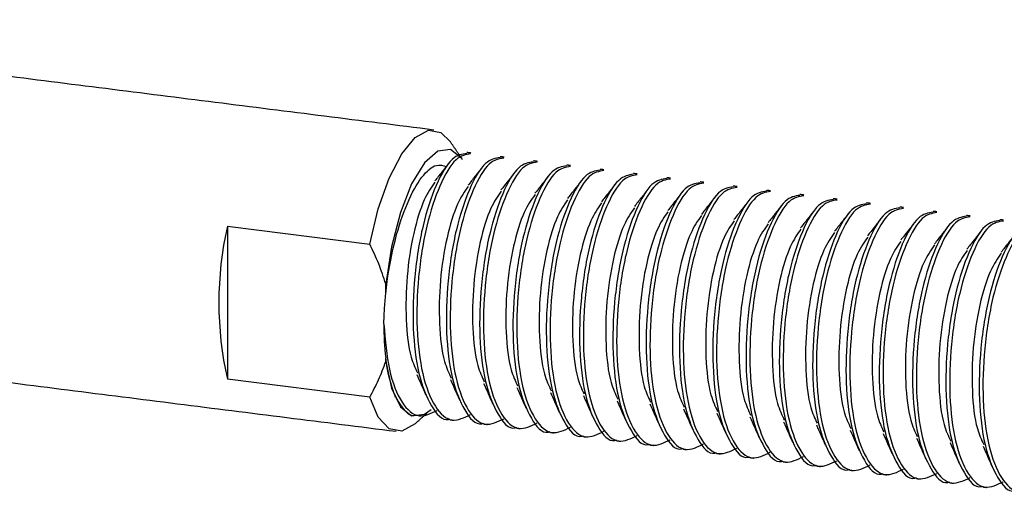
# Model space of a CAD drawing. Units: inches. Extents: x -596 to 760, y -435 to 211.
# Drawn here: x 628 to 629, y -107 to -106 of the extents above; entities that cross this region are included whole.
import ezdxf

# ---------------------------------------------------------------- set-up
doc = ezdxf.new("R2010")
doc.units = ezdxf.units.IN
doc.header["$LTSCALE"] = 0.5
doc.header["$MEASUREMENT"] = 0
doc.layers.add('CABLE INFILL', color=1, linetype='Continuous')

msp = doc.modelspace()

# ---------------------------------------------------------------- linework, layer by layer
at = {"layer": 'CABLE INFILL'}
for p, q in [((628.2716, -106.6244), (628.4382, -106.6453)), ((628.2716, -106.6244), (628.2716, -106.8033)), ((628.4569, -106.7035), (628.4569, -106.6919)), ((628.4569, -106.7825), (628.4569, -106.7784)), ((628.4382, -106.8243), (628.2716, -106.8033))]:
    msp.add_line(p, q, dxfattribs=at)
at = {"layer": 'CABLE INFILL', "flags": 128}
for points in [[(628.4382, -106.6453), (628.4482, -106.6041), (628.461, -106.5681), (628.4756, -106.5398), (628.4912, -106.5207), (628.5069, -106.5122), (628.5215, -106.5148), (628.5327, -106.5259)], [(628.5468, -106.5466), (628.5458, -106.5452), (628.5327, -106.5348), (628.5177, -106.5365), (628.5022, -106.5502), (628.4872, -106.5749), (628.474, -106.6085), (628.4637, -106.6486), (628.4569, -106.6919)], [(628.4569, -106.7825), (628.4637, -106.8138), (628.474, -106.8356), (628.4872, -106.846), (628.5022, -106.8443), (628.5099, -106.8389)], [(628.4912, -106.8554), (628.4756, -106.8639), (628.461, -106.8613), (628.4482, -106.8478), (628.4382, -106.8243)]]:
    msp.add_lwpolyline(points, dxfattribs=at)
at = {"layer": 'CABLE INFILL'}
for centre, radius, start, end in [((628.6702, -106.7138), 0.4086, 167.3498, 192.6502), ((628.784, -106.7403), 0.3293, 179.7915, 186.645), ((628.614, -106.7633), 0.1579, 185.5, 202.5206)]:
    msp.add_arc(centre, radius, start, end, dxfattribs=at)
for points in [[(628.5134, -106.5119), (627.4891, -106.3829)], [(628.5468, -106.5466), (628.5327, -106.5259)], [(628.5564, -106.5388), (628.5519, -106.5382)], [(628.5954, -106.5437), (628.5909, -106.5431)], [(628.6344, -106.5486), (628.6299, -106.548)], [(628.6733, -106.5535), (628.6689, -106.5529)], [(628.7123, -106.5584), (628.7078, -106.5579)], [(628.7513, -106.5633), (628.7468, -106.5628)], [(628.7903, -106.5682), (628.7858, -106.5677)], [(628.8292, -106.5731), (628.8248, -106.5726)], [(628.8682, -106.5781), (628.8637, -106.5775)], [(628.9072, -106.583), (628.9027, -106.5824)], [(628.9462, -106.5879), (628.9417, -106.5873)], [(628.9851, -106.5928), (628.9807, -106.5922)], [(629.0241, -106.5977), (629.0196, -106.5971)], [(629.0631, -106.6026), (629.0586, -106.602)], [(629.1021, -106.6075), (629.0976, -106.607)], [(629.1411, -106.6124), (629.1366, -106.6119)], [(629.18, -106.6173), (629.1755, -106.6168)], [(627.4448, -106.7351), (628.469, -106.8642)], [(628.4912, -106.8554), (628.5049, -106.8433)], [(628.5324, -106.8507), (628.5368, -106.8513)], [(628.5713, -106.8556), (628.5758, -106.8562)], [(628.6103, -106.8605), (628.6148, -106.8611)], [(628.6493, -106.8654), (628.6538, -106.866)], [(628.6883, -106.8704), (628.6927, -106.8709)], [(628.7272, -106.8753), (628.7317, -106.8758)], [(628.7662, -106.8802), (628.7707, -106.8807)], [(628.8052, -106.8851), (628.8097, -106.8857)], [(628.8442, -106.89), (628.8486, -106.8906)], [(628.8831, -106.8949), (628.8876, -106.8955)], [(628.9221, -106.8998), (628.9266, -106.9004)], [(628.9611, -106.9047), (628.9656, -106.9053)], [(629.0001, -106.9096), (629.0045, -106.9102)], [(629.039, -106.9145), (629.0435, -106.9151)], [(629.078, -106.9195), (629.0825, -106.92)], [(629.117, -106.9244), (629.1215, -106.9249)], [(629.156, -106.9293), (629.1605, -106.9298)]]:
    msp.add_open_spline(points, degree=1, dxfattribs=at)
for points, knots in [([(628.5519, -106.5392), (628.5462, -106.5401), (628.5343, -106.5419), (628.5155, -106.5737), (628.4993, -106.6226), (628.4897, -106.6828), (628.4878, -106.7446), (628.4944, -106.7996), (628.5095, -106.8359), (628.5233, -106.8528), (628.5317, -106.85), (628.5324, -106.8497)], [0, 0, 0, 0, 0.115127, 0.24137, 0.363688, 0.491034, 0.615127, 0.739221, 0.866567, 0.988884, 1, 1, 1, 1]), ([(628.5563, -106.5397), (628.5507, -106.5406), (628.5387, -106.5425), (628.52, -106.5743), (628.5038, -106.6231), (628.4942, -106.6833), (628.4923, -106.7452), (628.4989, -106.7998), (628.5138, -106.8378), (628.5337, -106.8556), (628.5489, -106.8482), (628.5561, -106.8446)], [0, 0, 0, 0, 0.104494, 0.219078, 0.330098, 0.445682, 0.558315, 0.670947, 0.786532, 0.897552, 1, 1, 1, 1]), ([(628.5304, -106.5512), (628.5277, -106.5545), (628.5224, -106.5613), (628.517, -106.5681), (628.5144, -106.5715)], [0, 0, 0, 0, 0.500053, 1, 1, 1, 1]), ([(628.5908, -106.5441), (628.5852, -106.545), (628.5732, -106.5468), (628.5545, -106.5786), (628.5383, -106.6275), (628.5287, -106.6877), (628.5268, -106.7495), (628.5333, -106.8045), (628.5485, -106.8409), (628.5623, -106.8577), (628.5707, -106.8549), (628.5714, -106.8546)], [0, 0, 0, 0, 0.115127, 0.24137, 0.363688, 0.491034, 0.615127, 0.739221, 0.866567, 0.988884, 1, 1, 1, 1]), ([(628.5953, -106.5447), (628.5896, -106.5455), (628.5777, -106.5474), (628.559, -106.5792), (628.5428, -106.628), (628.5332, -106.6882), (628.5312, -106.7502), (628.5379, -106.8047), (628.5528, -106.8427), (628.5726, -106.8605), (628.5878, -106.8531), (628.5951, -106.8495)], [0, 0, 0, 0, 0.104494, 0.219078, 0.330098, 0.445682, 0.558315, 0.670947, 0.786532, 0.897552, 1, 1, 1, 1]), ([(628.6298, -106.549), (628.6241, -106.5499), (628.6122, -106.5517), (628.5935, -106.5835), (628.5773, -106.6324), (628.5677, -106.6926), (628.5657, -106.7544), (628.5723, -106.8094), (628.5875, -106.8458), (628.6012, -106.8626), (628.6097, -106.8598), (628.6104, -106.8596)], [0, 0, 0, 0, 0.115127, 0.24137, 0.363688, 0.491034, 0.615127, 0.739221, 0.866567, 0.988884, 1, 1, 1, 1]), ([(628.6343, -106.5496), (628.6286, -106.5505), (628.6167, -106.5523), (628.5979, -106.5841), (628.5818, -106.633), (628.5721, -106.6931), (628.5702, -106.7551), (628.5768, -106.8096), (628.5918, -106.8476), (628.6116, -106.8654), (628.6268, -106.858), (628.6341, -106.8544)], [0, 0, 0, 0, 0.104494, 0.219078, 0.330098, 0.445682, 0.558315, 0.670947, 0.786532, 0.897552, 1, 1, 1, 1]), ([(628.4569, -106.7035), (628.4575, -106.6986), (628.4599, -106.6769), (628.4674, -106.6388), (628.4817, -106.5955), (628.4987, -106.5654), (628.5149, -106.5507), (628.5239, -106.5535), (628.5276, -106.5547)], [0, 0, 0, 0, 0.058764, 0.262332, 0.465714, 0.669491, 0.861667, 1, 1, 1, 1]), ([(628.5693, -106.5562), (628.5666, -106.5596), (628.5614, -106.5662), (628.556, -106.573), (628.5534, -106.5764)], [0, 0, 0, 0, 0.500084, 1, 1, 1, 1]), ([(628.6078, -106.5617), (628.6051, -106.5651), (628.5998, -106.5718), (628.5945, -106.5786), (628.5918, -106.582)], [0, 0, 0, 0, 0.500046, 1, 1, 1, 1]), ([(628.6688, -106.5539), (628.6631, -106.5548), (628.6512, -106.5566), (628.6324, -106.5884), (628.6163, -106.6373), (628.6066, -106.6975), (628.6047, -106.7593), (628.6113, -106.8143), (628.6264, -106.8507), (628.6402, -106.8675), (628.6487, -106.8647), (628.6494, -106.8645)], [0, 0, 0, 0, 0.115127, 0.24137, 0.363688, 0.491034, 0.615127, 0.739221, 0.866567, 0.988884, 1, 1, 1, 1]), ([(628.6733, -106.5545), (628.6676, -106.5554), (628.6557, -106.5572), (628.6369, -106.589), (628.6208, -106.6379), (628.6111, -106.6981), (628.6092, -106.76), (628.6158, -106.8145), (628.6308, -106.8525), (628.6506, -106.8703), (628.6658, -106.8629), (628.6731, -106.8593)], [0, 0, 0, 0, 0.104494, 0.219078, 0.330098, 0.445682, 0.558315, 0.670947, 0.786532, 0.897552, 1, 1, 1, 1]), ([(628.7078, -106.5588), (628.7021, -106.5597), (628.6902, -106.5616), (628.6714, -106.5934), (628.6552, -106.6422), (628.6456, -106.7024), (628.6437, -106.7642), (628.6503, -106.8192), (628.6654, -106.8556), (628.6792, -106.8724), (628.6876, -106.8696), (628.6883, -106.8694)], [0, 0, 0, 0, 0.115127, 0.24137, 0.363688, 0.491034, 0.615127, 0.739221, 0.866567, 0.988884, 1, 1, 1, 1]), ([(628.7123, -106.5594), (628.7066, -106.5603), (628.6946, -106.5621), (628.6759, -106.5939), (628.6597, -106.6428), (628.6501, -106.703), (628.6482, -106.7649), (628.6548, -106.8195), (628.6697, -106.8574), (628.6896, -106.8752), (628.7048, -106.8678), (628.712, -106.8642)], [0, 0, 0, 0, 0.104494, 0.219078, 0.330098, 0.445682, 0.558315, 0.670947, 0.786532, 0.897552, 1, 1, 1, 1]), ([(628.7467, -106.5637), (628.7411, -106.5646), (628.7291, -106.5665), (628.7104, -106.5983), (628.6942, -106.6471), (628.6846, -106.7073), (628.6827, -106.7691), (628.6892, -106.8241), (628.7044, -106.8605), (628.7182, -106.8773), (628.7266, -106.8745), (628.7273, -106.8743)], [0, 0, 0, 0, 0.115127, 0.24137, 0.363688, 0.491034, 0.615127, 0.739221, 0.866567, 0.988884, 1, 1, 1, 1]), ([(628.5145, -106.5729), (628.5102, -106.5789), (628.5009, -106.5923), (628.4886, -106.6324), (628.4809, -106.6825), (628.4799, -106.734), (628.4843, -106.7748), (628.4914, -106.7901), (628.494, -106.7957)], [0, 0, 0, 0, 0.151545, 0.333654, 0.523262, 0.708019, 0.892777, 1, 1, 1, 1]), ([(628.6475, -106.5656), (628.6449, -106.569), (628.6396, -106.5757), (628.6342, -106.5825), (628.6316, -106.5859)], [0, 0, 0, 0, 0.500073, 1, 1, 1, 1]), ([(628.6853, -106.5721), (628.6827, -106.5754), (628.6775, -106.582), (628.6722, -106.5887), (628.6696, -106.5921)], [0, 0, 0, 0, 0.5000786, 1, 1, 1, 1]), ([(628.7512, -106.5643), (628.7455, -106.5652), (628.7336, -106.567), (628.7149, -106.5988), (628.6987, -106.6477), (628.6891, -106.7079), (628.6871, -106.7698), (628.6938, -106.8244), (628.7087, -106.8623), (628.7285, -106.8802), (628.7437, -106.8727), (628.751, -106.8692)], [0, 0, 0, 0, 0.104494, 0.219078, 0.330098, 0.445682, 0.558315, 0.670947, 0.786532, 0.897552, 1, 1, 1, 1]), ([(628.7857, -106.5686), (628.78, -106.5695), (628.7681, -106.5714), (628.7494, -106.6032), (628.7332, -106.652), (628.7236, -106.7122), (628.7216, -106.7741), (628.7282, -106.829), (628.7434, -106.8654), (628.7571, -106.8822), (628.7656, -106.8794), (628.7663, -106.8792)], [0, 0, 0, 0, 0.1151271, 0.2413704, 0.3636876, 0.4910335, 0.6151271, 0.7392206, 0.8665666, 0.9888837, 1, 1, 1, 1]), ([(628.7902, -106.5692), (628.7845, -106.5701), (628.7726, -106.5719), (628.7539, -106.6037), (628.7377, -106.6526), (628.728, -106.7128), (628.7261, -106.7747), (628.7327, -106.8293), (628.7477, -106.8672), (628.7675, -106.8851), (628.7827, -106.8776), (628.79, -106.8741)], [0, 0, 0, 0, 0.104494, 0.219078, 0.330098, 0.445682, 0.558315, 0.670947, 0.786532, 0.897552, 1, 1, 1, 1]), ([(628.8247, -106.5736), (628.819, -106.5744), (628.8071, -106.5763), (628.7883, -106.6081), (628.7722, -106.6569), (628.7625, -106.7172), (628.7606, -106.779), (628.7672, -106.834), (628.7823, -106.8703), (628.7961, -106.8872), (628.8046, -106.8843), (628.8053, -106.8841)], [0, 0, 0, 0, 0.115127, 0.24137, 0.363688, 0.491034, 0.615127, 0.739221, 0.866567, 0.988884, 1, 1, 1, 1]), ([(628.8292, -106.5741), (628.8235, -106.575), (628.8116, -106.5768), (628.7928, -106.6086), (628.7767, -106.6575), (628.767, -106.7177), (628.7651, -106.7796), (628.7717, -106.8342), (628.7867, -106.8721), (628.8065, -106.89), (628.8217, -106.8825), (628.829, -106.879)], [0, 0, 0, 0, 0.104494, 0.219078, 0.330098, 0.445682, 0.558315, 0.670947, 0.786532, 0.897552, 1, 1, 1, 1]), ([(628.5535, -106.5778), (628.5492, -106.5838), (628.5399, -106.5972), (628.5276, -106.6373), (628.5199, -106.6874), (628.5188, -106.7389), (628.5234, -106.7803), (628.5307, -106.7959), (628.5335, -106.8019)], [0, 0, 0, 0, 0.150496, 0.331156, 0.519254, 0.702541, 0.885828, 1, 1, 1, 1]), ([(628.5919, -106.5835), (628.5879, -106.5894), (628.5787, -106.6025), (628.5666, -106.6422), (628.5589, -106.6923), (628.5578, -106.7438), (628.5623, -106.785), (628.5696, -106.8005), (628.5723, -106.8064)], [0, 0, 0, 0, 0.145649, 0.327889, 0.517633, 0.702523, 0.887413, 1, 1, 1, 1]), ([(628.7255, -106.5754), (628.7228, -106.5788), (628.7175, -106.5856), (628.7121, -106.5924), (628.7094, -106.5958)], [0, 0, 0, 0, 0.5000604, 1, 1, 1, 1]), ([(628.7638, -106.5812), (628.7611, -106.5846), (628.7559, -106.5912), (628.7506, -106.598), (628.7479, -106.6013)], [0, 0, 0, 0, 0.500085, 1, 1, 1, 1]), ([(628.8031, -106.5857), (628.8004, -106.5891), (628.7951, -106.5959), (628.7897, -106.6027), (628.7871, -106.6061)], [0, 0, 0, 0, 0.50005, 1, 1, 1, 1]), ([(628.8637, -106.5785), (628.858, -106.5793), (628.8461, -106.5812), (628.8273, -106.613), (628.8112, -106.6618), (628.8015, -106.7221), (628.7996, -106.7839), (628.8062, -106.8389), (628.8213, -106.8752), (628.8351, -106.8921), (628.8435, -106.8893), (628.8442, -106.889)], [0, 0, 0, 0, 0.115127, 0.24137, 0.363688, 0.491034, 0.615127, 0.739221, 0.866567, 0.988884, 1, 1, 1, 1]), ([(628.8682, -106.579), (628.8625, -106.5799), (628.8505, -106.5818), (628.8318, -106.6136), (628.8156, -106.6624), (628.806, -106.7226), (628.8041, -106.7845), (628.8107, -106.8391), (628.8256, -106.877), (628.8455, -106.8949), (628.8607, -106.8875), (628.8679, -106.8839)], [0, 0, 0, 0, 0.104494, 0.219078, 0.330098, 0.445682, 0.558315, 0.670947, 0.786532, 0.897552, 1, 1, 1, 1]), ([(628.9026, -106.5834), (628.897, -106.5843), (628.885, -106.5861), (628.8663, -106.6179), (628.8501, -106.6668), (628.8405, -106.727), (628.8386, -106.7888), (628.8451, -106.8438), (628.8603, -106.8801), (628.8741, -106.897), (628.8825, -106.8942), (628.8832, -106.8939)], [0, 0, 0, 0, 0.115127, 0.24137, 0.363688, 0.491034, 0.615127, 0.739221, 0.866567, 0.988884, 1, 1, 1, 1]), ([(628.9071, -106.5839), (628.9014, -106.5848), (628.8895, -106.5867), (628.8708, -106.6185), (628.8546, -106.6673), (628.845, -106.7275), (628.843, -106.7894), (628.8497, -106.844), (628.8646, -106.882), (628.8844, -106.8998), (628.8996, -106.8924), (628.9069, -106.8888)], [0, 0, 0, 0, 0.104494, 0.219078, 0.330098, 0.445682, 0.558315, 0.670947, 0.786532, 0.897552, 1, 1, 1, 1]), ([(628.6317, -106.5872), (628.6273, -106.5934), (628.6179, -106.6068), (628.6055, -106.6471), (628.5978, -106.6972), (628.5968, -106.7488), (628.6013, -106.7899), (628.6085, -106.8054), (628.6113, -106.8112)], [0, 0, 0, 0, 0.153447, 0.33411, 0.522212, 0.705502, 0.888792, 1, 1, 1, 1]), ([(628.6697, -106.5937), (628.6657, -106.5995), (628.6566, -106.6125), (628.6445, -106.6521), (628.6368, -106.7021), (628.6358, -106.7537), (628.6403, -106.7951), (628.6477, -106.8108), (628.6505, -106.8169)], [0, 0, 0, 0, 0.142773, 0.324754, 0.514229, 0.698857, 0.883485, 1, 1, 1, 1]), ([(628.7095, -106.5971), (628.7052, -106.6033), (628.6959, -106.6167), (628.6835, -106.6569), (628.6758, -106.707), (628.6748, -106.7586), (628.6792, -106.7995), (628.6863, -106.8148), (628.689, -106.8205)], [0, 0, 0, 0, 0.153344, 0.334674, 0.523471, 0.707439, 0.891407, 1, 1, 1, 1]), ([(628.8422, -106.5904), (628.8396, -106.5937), (628.8343, -106.6005), (628.829, -106.6072), (628.8263, -106.6106)], [0, 0, 0, 0, 0.500081, 1, 1, 1, 1]), ([(628.8804, -106.5964), (628.8777, -106.5998), (628.8724, -106.6065), (628.8671, -106.6132), (628.8644, -106.6166)], [0, 0, 0, 0, 0.500044, 1, 1, 1, 1]), ([(628.9416, -106.5883), (628.9359, -106.5892), (628.924, -106.591), (628.9053, -106.6228), (628.8891, -106.6717), (628.8795, -106.7319), (628.8775, -106.7937), (628.8841, -106.8487), (628.8993, -106.885), (628.913, -106.9019), (628.9215, -106.8991), (628.9222, -106.8988)], [0, 0, 0, 0, 0.115127, 0.24137, 0.363688, 0.491034, 0.615127, 0.739221, 0.866567, 0.988884, 1, 1, 1, 1]), ([(628.9461, -106.5889), (628.9404, -106.5897), (628.9285, -106.5916), (628.9098, -106.6234), (628.8936, -106.6722), (628.8839, -106.7324), (628.882, -106.7944), (628.8886, -106.8489), (628.9036, -106.8869), (628.9234, -106.9047), (628.9386, -106.8973), (628.9459, -106.8937)], [0, 0, 0, 0, 0.104494, 0.219078, 0.330098, 0.445682, 0.558315, 0.670947, 0.786532, 0.897552, 1, 1, 1, 1]), ([(628.9806, -106.5932), (628.9749, -106.5941), (628.963, -106.5959), (628.9442, -106.6277), (628.9281, -106.6766), (628.9184, -106.7368), (628.9165, -106.7986), (628.9231, -106.8536), (628.9382, -106.89), (628.952, -106.9068), (628.9605, -106.904), (628.9612, -106.9038)], [0, 0, 0, 0, 0.115127, 0.24137, 0.363688, 0.491034, 0.615127, 0.739221, 0.866567, 0.988884, 1, 1, 1, 1]), ([(628.9851, -106.5938), (628.9794, -106.5946), (628.9675, -106.5965), (628.9487, -106.6283), (628.9326, -106.6771), (628.9229, -106.7373), (628.921, -106.7993), (628.9276, -106.8538), (628.9426, -106.8918), (628.9624, -106.9096), (628.9776, -106.9022), (628.9849, -106.8986)], [0, 0, 0, 0, 0.104494, 0.219078, 0.330098, 0.445682, 0.558315, 0.670947, 0.786532, 0.897552, 1, 1, 1, 1]), ([(629.0196, -106.5981), (629.0139, -106.599), (629.002, -106.6008), (628.9832, -106.6326), (628.9671, -106.6815), (628.9574, -106.7417), (628.9555, -106.8035), (628.9621, -106.8585), (628.9772, -106.8949), (628.991, -106.9117), (628.9994, -106.9089), (629.0001, -106.9087)], [0, 0, 0, 0, 0.115127, 0.24137, 0.363688, 0.491034, 0.615127, 0.739221, 0.866567, 0.988884, 1, 1, 1, 1]), ([(628.748, -106.6028), (628.7439, -106.6088), (628.7347, -106.622), (628.7225, -106.6619), (628.7148, -106.7119), (628.7137, -106.7635), (628.7183, -106.8049), (628.7256, -106.8206), (628.7285, -106.8267)], [0, 0, 0, 0, 0.147183, 0.328245, 0.516763, 0.700458, 0.884154, 1, 1, 1, 1]), ([(628.7872, -106.6075), (628.783, -106.6135), (628.7737, -106.6268), (628.7614, -106.6668), (628.7537, -106.7169), (628.7527, -106.7684), (628.7571, -106.8092), (628.7642, -106.8245), (628.7669, -106.8301)], [0, 0, 0, 0, 0.150136, 0.3324832, 0.5223394, 0.7073389, 0.8923385, 1, 1, 1, 1]), ([(628.9204, -106.5999), (628.9178, -106.6033), (628.9124, -106.61), (628.9071, -106.6169), (628.9044, -106.6203)], [0, 0, 0, 0, 0.5000688, 1, 1, 1, 1]), ([(628.9583, -106.6063), (628.9557, -106.6096), (628.9504, -106.6162), (628.9451, -106.6229), (628.9425, -106.6263)], [0, 0, 0, 0, 0.500081, 1, 1, 1, 1]), ([(629.0241, -106.5987), (629.0184, -106.5996), (629.0065, -106.6014), (628.9877, -106.6332), (628.9715, -106.6821), (628.9619, -106.7422), (628.96, -106.8042), (628.9666, -106.8587), (628.9815, -106.8967), (629.0014, -106.9145), (629.0166, -106.9071), (629.0238, -106.9035)], [0, 0, 0, 0, 0.1044941, 0.2190778, 0.3300979, 0.4456823, 0.5583148, 0.6709472, 0.7865317, 0.8975517, 1, 1, 1, 1]), ([(629.0585, -106.603), (629.0529, -106.6039), (629.0409, -106.6057), (629.0222, -106.6375), (629.006, -106.6864), (628.9964, -106.7466), (628.9945, -106.8084), (629.0011, -106.8634), (629.0162, -106.8998), (629.03, -106.9166), (629.0384, -106.9138), (629.0391, -106.9136)], [0, 0, 0, 0, 0.1151271, 0.2413704, 0.3636876, 0.4910335, 0.6151271, 0.7392206, 0.8665666, 0.9888837, 1, 1, 1, 1]), ([(629.063, -106.6036), (629.0573, -106.6045), (629.0454, -106.6063), (629.0267, -106.6381), (629.0105, -106.687), (629.0009, -106.7472), (628.9989, -106.8091), (629.0056, -106.8637), (629.0205, -106.9016), (629.0404, -106.9194), (629.0555, -106.912), (629.0628, -106.9084)], [0, 0, 0, 0, 0.1044941, 0.2190778, 0.3300979, 0.4456823, 0.5583148, 0.6709472, 0.7865317, 0.8975517, 1, 1, 1, 1]), ([(629.0975, -106.6079), (629.0918, -106.6088), (629.0799, -106.6107), (629.0612, -106.6425), (629.045, -106.6913), (629.0354, -106.7515), (629.0334, -106.8133), (629.04, -106.8683), (629.0552, -106.9047), (629.0689, -106.9215), (629.0774, -106.9187), (629.0781, -106.9185)], [0, 0, 0, 0, 0.1151271, 0.2413704, 0.3636876, 0.4910335, 0.6151271, 0.7392206, 0.8665666, 0.9888837, 1, 1, 1, 1]), ([(629.102, -106.6085), (629.0963, -106.6094), (629.0844, -106.6112), (629.0657, -106.643), (629.0495, -106.6919), (629.0398, -106.7521), (629.0379, -106.814), (629.0446, -106.8686), (629.0595, -106.9065), (629.0793, -106.9243), (629.0945, -106.9169), (629.1018, -106.9134)], [0, 0, 0, 0, 0.104494, 0.219078, 0.330098, 0.445682, 0.558315, 0.670947, 0.786532, 0.897552, 1, 1, 1, 1]), ([(628.8264, -106.612), (628.8221, -106.6181), (628.8128, -106.6315), (628.8004, -106.6717), (628.7927, -106.7218), (628.7917, -106.7733), (628.7962, -106.8146), (628.8035, -106.8302), (628.8063, -106.8361)], [0, 0, 0, 0, 0.151742, 0.33232, 0.520335, 0.70354, 0.886746, 1, 1, 1, 1]), ([(628.8646, -106.6182), (628.8606, -106.624), (628.8515, -106.637), (628.8394, -106.6766), (628.8317, -106.7267), (628.8307, -106.7782), (628.8352, -106.8195), (628.8425, -106.8351), (628.8453, -106.8411)], [0, 0, 0, 0, 0.143368, 0.325727, 0.515597, 0.700609, 0.885621, 1, 1, 1, 1]), ([(628.9982, -106.6099), (628.9956, -106.6133), (628.9903, -106.6201), (628.9849, -106.6269), (628.9822, -106.6303)], [0, 0, 0, 0, 0.500057, 1, 1, 1, 1]), ([(629.0368, -106.6154), (629.0341, -106.6187), (629.0289, -106.6254), (629.0236, -106.6322), (629.0209, -106.6355)], [0, 0, 0, 0, 0.500085, 1, 1, 1, 1]), ([(629.0757, -106.6203), (629.0731, -106.6237), (629.0678, -106.6304), (629.0624, -106.6372), (629.0597, -106.6406)], [0, 0, 0, 0, 0.500048, 1, 1, 1, 1]), ([(629.1365, -106.6128), (629.1308, -106.6137), (629.1189, -106.6156), (629.1001, -106.6474), (629.084, -106.6962), (629.0743, -106.7564), (629.0724, -106.8183), (629.079, -106.8732), (629.0941, -106.9096), (629.1079, -106.9264), (629.1164, -106.9236), (629.1171, -106.9234)], [0, 0, 0, 0, 0.115127, 0.24137, 0.363688, 0.491034, 0.615127, 0.739221, 0.866567, 0.988884, 1, 1, 1, 1]), ([(629.141, -106.6134), (629.1353, -106.6143), (629.1234, -106.6161), (629.1046, -106.6479), (629.0885, -106.6968), (629.0788, -106.757), (629.0769, -106.8189), (629.0835, -106.8735), (629.0985, -106.9114), (629.1183, -106.9293), (629.1335, -106.9218), (629.1408, -106.9183)], [0, 0, 0, 0, 0.104494, 0.219078, 0.330098, 0.445682, 0.558315, 0.670947, 0.786532, 0.897552, 1, 1, 1, 1]), ([(629.1755, -106.6178), (629.1698, -106.6186), (629.1579, -106.6205), (629.1391, -106.6523), (629.123, -106.7011), (629.1133, -106.7613), (629.1114, -106.8232), (629.118, -106.8781), (629.1331, -106.9145), (629.1469, -106.9313), (629.1553, -106.9285), (629.156, -106.9283)], [0, 0, 0, 0, 0.115127, 0.24137, 0.363688, 0.491034, 0.615127, 0.739221, 0.866567, 0.988884, 1, 1, 1, 1]), ([(629.18, -106.6183), (629.1743, -106.6192), (629.1624, -106.621), (629.1436, -106.6528), (629.1274, -106.7017), (629.1178, -106.7619), (629.1159, -106.8238), (629.1225, -106.8784), (629.1374, -106.9163), (629.1573, -106.9342), (629.1725, -106.9267), (629.1797, -106.9232)], [0, 0, 0, 0, 0.1044941, 0.2190778, 0.3300979, 0.4456823, 0.5583148, 0.6709472, 0.7865317, 0.8975517, 1, 1, 1, 1]), ([(628.9045, -106.6215), (628.9002, -106.6277), (628.8908, -106.6412), (628.8784, -106.6815), (628.8707, -106.7316), (628.8696, -106.7831), (628.8741, -106.8242), (628.8813, -106.8396), (628.884, -106.8454)], [0, 0, 0, 0, 0.153751, 0.334559, 0.522811, 0.706248, 0.889686, 1, 1, 1, 1]), ([(628.9426, -106.6279), (628.9386, -106.6337), (628.9295, -106.6468), (628.9173, -106.6864), (628.9096, -106.7365), (628.9086, -106.7881), (628.9131, -106.8295), (628.9205, -106.8452), (628.9234, -106.8513)], [0, 0, 0, 0, 0.143977, 0.325633, 0.51477, 0.699068, 0.883367, 1, 1, 1, 1]), ([(628.9823, -106.6316), (628.978, -106.6377), (628.9687, -106.6511), (628.9563, -106.6913), (628.9486, -106.7414), (628.9476, -106.7929), (628.952, -106.8338), (628.9591, -106.8491), (628.9618, -106.8548)], [0, 0, 0, 0, 0.152683, 0.33434, 0.523477, 0.707777, 0.892076, 1, 1, 1, 1]), ([(629.1152, -106.6246), (629.1125, -106.628), (629.1072, -106.6347), (629.1019, -106.6415), (629.0992, -106.6449)], [0, 0, 0, 0, 0.500077, 1, 1, 1, 1]), ([(629.1529, -106.6311), (629.1503, -106.6344), (629.1451, -106.6411), (629.1398, -106.6478), (629.1371, -106.6512)], [0, 0, 0, 0, 0.500062, 1, 1, 1, 1]), ([(629.2145, -106.6227), (629.2088, -106.6235), (629.1968, -106.6254), (629.1781, -106.6572), (629.1619, -106.706), (629.1523, -106.7663), (629.1504, -106.8281), (629.157, -106.8831), (629.1721, -106.9194), (629.1859, -106.9363), (629.1943, -106.9334), (629.195, -106.9332)], [0, 0, 0, 0, 0.115127, 0.24137, 0.363688, 0.491034, 0.615127, 0.739221, 0.866567, 0.988884, 1, 1, 1, 1]), ([(629.2189, -106.6232), (629.2132, -106.6241), (629.2013, -106.626), (629.1826, -106.6578), (629.1664, -106.7066), (629.1568, -106.7668), (629.1548, -106.8287), (629.1615, -106.8833), (629.1764, -106.9212), (629.1963, -106.9391), (629.2114, -106.9316), (629.2187, -106.9281)], [0, 0, 0, 0, 0.104494, 0.219078, 0.330098, 0.445682, 0.558315, 0.670947, 0.786532, 0.897552, 1, 1, 1, 1]), ([(629.021, -106.637), (629.0168, -106.643), (629.0076, -106.6562), (628.9953, -106.6962), (628.9876, -106.7463), (628.9866, -106.7979), (628.9911, -106.8393), (628.9984, -106.8549), (629.0013, -106.861)], [0, 0, 0, 0, 0.148728, 0.329579, 0.517877, 0.701358, 0.884839, 1, 1, 1, 1]), ([(629.0598, -106.6421), (629.0557, -106.648), (629.0465, -106.6613), (629.0343, -106.7011), (629.0266, -106.7512), (629.0255, -106.8028), (629.03, -106.8437), (629.0372, -106.8591), (629.0398, -106.8649)], [0, 0, 0, 0, 0.1481698, 0.3304055, 0.5201456, 0.7050321, 0.8899186, 1, 1, 1, 1]), ([(629.1932, -106.6343), (629.1906, -106.6377), (629.1853, -106.6444), (629.1799, -106.6513), (629.1772, -106.6547)], [0, 0, 0, 0, 0.500065, 1, 1, 1, 1]), ([(628.4569, -106.6919), (628.4543, -106.684), (628.4492, -106.6682), (628.4419, -106.653), (628.4382, -106.6453)], [0, 0, 0, 0, 0.497391, 1, 1, 1, 1]), ([(629.0993, -106.6462), (629.095, -106.6524), (629.0856, -106.6658), (629.0732, -106.706), (629.0655, -106.7561), (629.0645, -106.8077), (629.069, -106.8489), (629.0763, -106.8644), (629.079, -106.8704)], [0, 0, 0, 0, 0.152695, 0.333271, 0.521283, 0.704486, 0.887689, 1, 1, 1, 1]), ([(629.1373, -106.6528), (629.1333, -106.6585), (629.1243, -106.6715), (629.1122, -106.711), (629.1045, -106.761), (629.1035, -106.8126), (629.108, -106.854), (629.1153, -106.8696), (629.1182, -106.8756)], [0, 0, 0, 0, 0.141765, 0.324183, 0.514113, 0.699185, 0.884256, 1, 1, 1, 1]), ([(629.1773, -106.6559), (629.173, -106.6621), (629.1636, -106.6756), (629.1512, -106.7159), (629.1435, -106.766), (629.1425, -106.8175), (629.1469, -106.8585), (629.1541, -106.8739), (629.1568, -106.8796)], [0, 0, 0, 0, 0.153745, 0.334758, 0.523226, 0.706872, 0.890518, 1, 1, 1, 1]), ([(628.4547, -106.7391), (628.4549, -106.7333), (628.4552, -106.7216), (628.4563, -106.7095), (628.4569, -106.7035)], [0, 0, 0, 0, 0.496379, 1, 1, 1, 1]), ([(628.4547, -106.7391), (628.4563, -106.7577), (628.4595, -106.7952), (628.475, -106.8328), (628.4947, -106.8507), (628.5099, -106.8433), (628.5172, -106.8397)], [0, 0, 0, 0, 0.255006, 0.516696, 0.768051, 1, 1, 1, 1]), ([(628.4382, -106.8243), (628.4418, -106.8176), (628.4491, -106.8043), (628.4543, -106.7898), (628.4569, -106.7825)], [0, 0, 0, 0, 0.497872, 1, 1, 1, 1]), ([(628.4932, -106.7976), (628.4949, -106.8015), (628.4984, -106.8093), (628.5019, -106.8171), (628.5036, -106.8211)], [0, 0, 0, 0, 0.499936, 1, 1, 1, 1]), ([(628.5327, -106.8037), (628.5345, -106.8077), (628.5379, -106.8155), (628.5415, -106.8235), (628.5432, -106.8275)], [0, 0, 0, 0, 0.499934, 1, 1, 1, 1]), ([(628.5715, -106.8083), (628.5733, -106.8121), (628.5767, -106.8199), (628.5802, -106.8278), (628.5819, -106.8317)], [0, 0, 0, 0, 0.499959, 1, 1, 1, 1]), ([(628.6105, -106.8131), (628.6122, -106.817), (628.6157, -106.8249), (628.6192, -106.8328), (628.6209, -106.8367)], [0, 0, 0, 0, 0.499932, 1, 1, 1, 1]), ([(628.4682, -106.8238), (628.4693, -106.8256), (628.476, -106.8372), (628.4843, -106.8479), (628.4928, -106.8451), (628.4935, -106.8448)], [0, 0, 0, 0, 0.152893, 0.929428, 1, 1, 1, 1]), ([(628.6498, -106.8187), (628.6515, -106.8226), (628.655, -106.8305), (628.6585, -106.8384), (628.6602, -106.8424)], [0, 0, 0, 0, 0.499949, 1, 1, 1, 1]), ([(628.6882, -106.8224), (628.6899, -106.8263), (628.6934, -106.8341), (628.6969, -106.842), (628.6986, -106.846)], [0, 0, 0, 0, 0.499935, 1, 1, 1, 1]), ([(628.7277, -106.8285), (628.7294, -106.8325), (628.7329, -106.8403), (628.7364, -106.8483), (628.7382, -106.8523)], [0, 0, 0, 0, 0.499939, 1, 1, 1, 1]), ([(628.7661, -106.832), (628.7678, -106.8359), (628.7712, -106.8436), (628.7746, -106.8514), (628.7764, -106.8553)], [0, 0, 0, 0, 0.49996, 1, 1, 1, 1]), ([(628.8055, -106.838), (628.8072, -106.8419), (628.8107, -106.8498), (628.8142, -106.8577), (628.816, -106.8617)], [0, 0, 0, 0, 0.499933, 1, 1, 1, 1]), ([(628.8445, -106.8429), (628.8462, -106.8468), (628.8497, -106.8546), (628.8531, -106.8625), (628.8549, -106.8664)], [0, 0, 0, 0, 0.499956, 1, 1, 1, 1]), ([(628.8832, -106.8473), (628.885, -106.8512), (628.8884, -106.8591), (628.8919, -106.867), (628.8937, -106.8709)], [0, 0, 0, 0, 0.499933, 1, 1, 1, 1]), ([(628.9226, -106.8531), (628.9244, -106.8571), (628.9278, -106.8649), (628.9313, -106.8729), (628.9331, -106.8768)], [0, 0, 0, 0, 0.499945, 1, 1, 1, 1]), ([(628.961, -106.8567), (628.9627, -106.8606), (628.9662, -106.8684), (628.9696, -106.8762), (628.9714, -106.8802)], [0, 0, 0, 0, 0.4999354, 1, 1, 1, 1]), ([(629.0005, -106.8628), (629.0022, -106.8667), (629.0057, -106.8746), (629.0092, -106.8826), (629.011, -106.8865)], [0, 0, 0, 0, 0.4999362, 1, 1, 1, 1]), ([(629.0391, -106.8668), (629.0408, -106.8707), (629.0442, -106.8784), (629.0477, -106.8862), (629.0494, -106.8901)], [0, 0, 0, 0, 0.499962, 1, 1, 1, 1]), ([(629.0783, -106.8722), (629.08, -106.8761), (629.0835, -106.884), (629.087, -106.8919), (629.0887, -106.8959)], [0, 0, 0, 0, 0.499933, 1, 1, 1, 1]), ([(629.1174, -106.8775), (629.1191, -106.8814), (629.1226, -106.8892), (629.1261, -106.8971), (629.1278, -106.9011)], [0, 0, 0, 0, 0.499953, 1, 1, 1, 1]), ([(629.156, -106.8815), (629.1577, -106.8854), (629.1612, -106.8933), (629.1647, -106.9012), (629.1664, -106.9051)], [0, 0, 0, 0, 0.499934, 1, 1, 1, 1])]:
    msp.add_open_spline(points, degree=3, knots=knots, dxfattribs=at)

doc.saveas('drawing.dxf')
